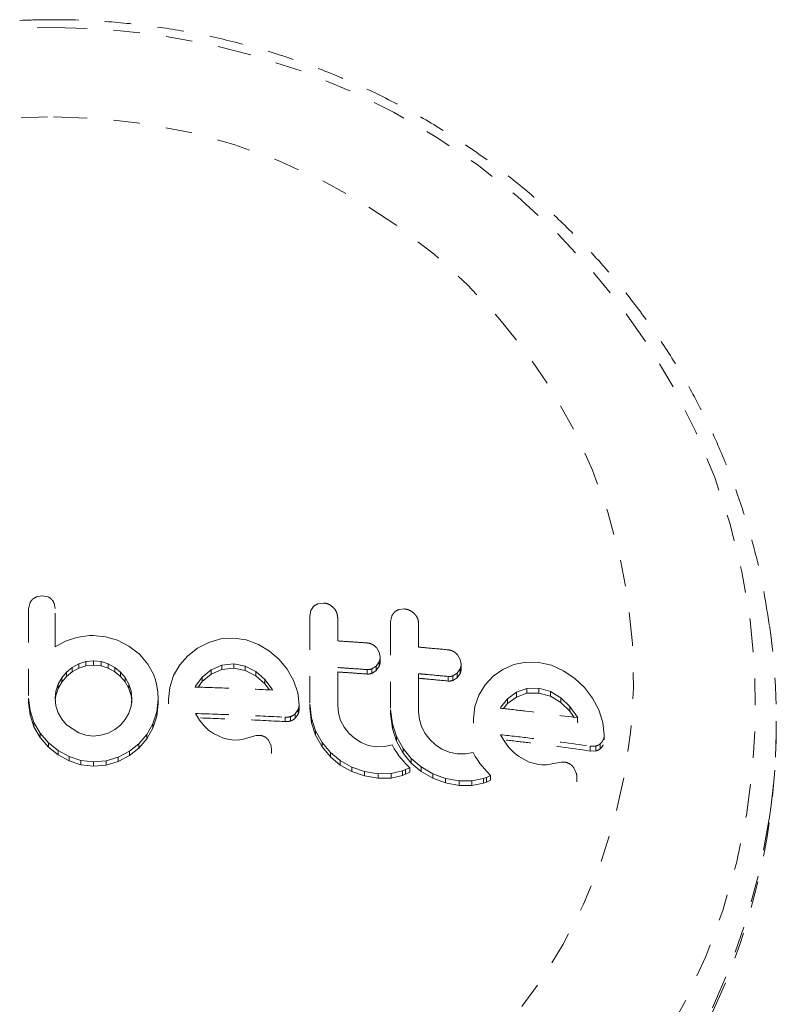
# Model space of a CAD drawing. Units: millimetres. Extents: x -111 to 500, y -16 to 618.
# Drawn here: x 181 to 184, y 468 to 472 of the extents above; entities that cross this region are included whole.
import ezdxf

# ---------------------------------------------------------------- set-up
doc = ezdxf.new("R2010")
doc.units = ezdxf.units.MM
doc.header["$LTSCALE"] = 20
doc.linetypes.add('PHANTOM', pattern=[0.0127, 0.00635, -0.00127, 0.00127, -0.00127, 0.00127, -0.00127])
doc.layers.add('CONTOUR', color=7, linetype='Continuous')

msp = doc.modelspace()

# ---------------------------------------------------------------- linework, layer by layer
at = {"layer": 'CONTOUR', "linetype": 'PHANTOM', "lineweight": 0}
for p, q in [((181.2074, 469.9363), (181.1863, 469.9325)), ((181.2281, 469.9325), (181.2074, 469.9363)), ((181.16, 469.9076), (181.1561, 469.8875)), ((181.2558, 469.8878), (181.2521, 469.9083)), ((182.2205, 469.8805), (182.2166, 469.8599)), ((182.2313, 469.8962), (182.2205, 469.8805)), ((182.2689, 469.9089), (182.248, 469.9062)), ((182.5745, 469.8867), (182.5535, 469.8844)), ((182.5261, 469.8593), (182.5221, 469.8388)), ((181.2954, 469.7656), (181.2558, 469.7439)), ((181.3328, 469.7779), (181.2954, 469.7656)), ((181.3523, 469.7819), (181.3328, 469.7779)), ((181.3689, 469.7844), (181.3523, 469.7819)), ((181.3857, 469.7861), (181.3689, 469.7844)), ((181.3997, 469.7865), (181.3857, 469.7861)), ((181.4463, 469.7818), (181.3997, 469.7865)), ((181.4918, 469.7683), (181.4463, 469.7818)), ((181.534, 469.7464), (181.4918, 469.7683)), ((181.881, 469.7736), (181.8355, 469.7603)), ((181.9301, 469.7768), (181.881, 469.7736)), ((181.9773, 469.7699), (181.9301, 469.7768)), ((182.0233, 469.7529), (181.9773, 469.7699)), ((181.5739, 469.7155), (181.534, 469.7464)), ((181.7935, 469.7383), (181.7569, 469.71)), ((181.8355, 469.7603), (181.7935, 469.7383)), ((182.0654, 469.7277), (182.0233, 469.7529)), ((182.1018, 469.6965), (182.0654, 469.7277)), ((182.4791, 469.7233), (182.4685, 469.7407)), ((181.4007, 469.691), (181.3721, 469.6881)), ((181.4292, 469.6879), (181.4007, 469.691)), ((181.4007, 469.6748), (181.4007, 469.691)), ((181.5739, 469.7165), (181.5739, 469.7155)), ((181.6054, 469.6784), (181.5739, 469.7165)), ((181.7569, 469.71), (181.7265, 469.6754)), ((182.1321, 469.6596), (182.1018, 469.6965)), ((182.4827, 469.7049), (182.4791, 469.7233)), ((182.4827, 469.688), (182.4827, 469.7049)), ((182.7846, 469.6964), (182.7741, 469.714)), ((182.7882, 469.6779), (182.7846, 469.6964)), ((181.3208, 469.6658), (181.299, 469.6478)), ((181.3454, 469.6795), (181.3208, 469.6658)), ((181.3208, 469.6496), (181.3208, 469.6658)), ((181.3208, 469.6496), (181.3454, 469.6633)), ((181.3721, 469.6881), (181.3454, 469.6795)), ((181.3454, 469.6633), (181.3454, 469.6795)), ((181.3454, 469.6633), (181.3721, 469.6719)), ((181.3721, 469.6719), (181.3721, 469.6881)), ((181.3721, 469.6719), (181.4007, 469.6748)), ((181.4007, 469.6748), (181.4292, 469.6718)), ((181.4566, 469.6793), (181.4292, 469.6879)), ((181.4292, 469.6718), (181.4292, 469.6879)), ((181.4292, 469.6718), (181.4566, 469.6631)), ((181.4817, 469.6657), (181.4566, 469.6793)), ((181.4566, 469.6631), (181.4566, 469.6793)), ((181.4566, 469.6631), (181.4817, 469.6495)), ((181.5029, 469.6485), (181.4817, 469.6657)), ((181.4817, 469.6495), (181.4817, 469.6657)), ((181.6267, 469.6401), (181.6054, 469.6784)), ((181.7265, 469.6754), (181.7031, 469.635)), ((181.8451, 469.6568), (181.8112, 469.6291)), ((181.885, 469.6743), (181.8451, 469.6568)), ((181.8451, 469.6405), (181.885, 469.658)), ((181.8451, 469.6405), (181.8451, 469.6568)), ((181.9301, 469.6792), (181.885, 469.6743)), ((181.885, 469.658), (181.885, 469.6743)), ((181.885, 469.658), (181.9301, 469.6629)), ((181.9734, 469.6711), (181.9301, 469.6792)), ((181.9301, 469.6629), (181.9301, 469.6792)), ((181.9301, 469.6629), (181.9734, 469.6547)), ((182.0132, 469.6507), (181.9734, 469.6711)), ((181.9734, 469.6547), (181.9734, 469.6711)), ((181.9734, 469.6547), (182.0132, 469.6343)), ((182.1561, 469.6172), (182.1321, 469.6596)), ((182.4333, 469.641), (182.4333, 469.6579)), ((182.4508, 469.6604), (182.4675, 469.6709)), ((182.4508, 469.6435), (182.4508, 469.6604)), ((182.4675, 469.6541), (182.4508, 469.6435)), ((182.4675, 469.6709), (182.4789, 469.6872)), ((182.4675, 469.6541), (182.4675, 469.6709)), ((182.4789, 469.6703), (182.4675, 469.6541)), ((182.4789, 469.6703), (182.4789, 469.6872)), ((182.7731, 469.6443), (182.7845, 469.6602)), ((182.7845, 469.6428), (182.7845, 469.6602)), ((182.7882, 469.6606), (182.7882, 469.6779)), ((182.9452, 469.658), (182.9086, 469.6326)), ((182.9871, 469.6765), (182.9452, 469.658)), ((183.0326, 469.6859), (182.9871, 469.6765)), ((183.0817, 469.6851), (183.0326, 469.6859)), ((183.1289, 469.6741), (183.0817, 469.6851)), ((183.1748, 469.6531), (183.1289, 469.6741)), ((183.217, 469.6241), (183.1748, 469.6531)), ((181.281, 469.6263), (181.2673, 469.6023)), ((181.299, 469.6478), (181.281, 469.6263)), ((181.281, 469.6101), (181.299, 469.6316)), ((181.281, 469.6101), (181.281, 469.6263)), ((181.299, 469.6316), (181.3208, 469.6496)), ((181.299, 469.6316), (181.299, 469.6478)), ((181.4817, 469.6495), (181.5029, 469.6322)), ((181.5204, 469.6275), (181.5029, 469.6485)), ((181.5029, 469.6322), (181.5029, 469.6485)), ((181.5029, 469.6322), (181.5204, 469.6113)), ((181.5341, 469.6029), (181.5204, 469.6275)), ((181.5204, 469.6113), (181.5204, 469.6275)), ((181.6343, 469.6194), (181.6267, 469.6401)), ((181.64, 469.5964), (181.6343, 469.6194)), ((181.7031, 469.635), (181.6884, 469.5906)), ((181.8112, 469.6291), (181.7862, 469.5959)), ((181.8112, 469.6128), (181.8451, 469.6405)), ((181.8112, 469.6128), (181.8112, 469.6291)), ((182.0473, 469.6208), (182.0132, 469.6507)), ((182.0132, 469.6343), (182.0132, 469.6507)), ((182.0132, 469.6343), (182.0473, 469.6043)), ((182.0751, 469.5835), (182.0473, 469.6208)), ((182.0473, 469.6043), (182.0473, 469.6208)), ((182.1716, 469.5715), (182.1561, 469.6172)), ((182.6278, 469.6251), (182.6278, 469.6422)), ((182.7389, 469.6147), (182.7389, 469.632)), ((182.7564, 469.6341), (182.7731, 469.6443)), ((182.7564, 469.6168), (182.7564, 469.6341)), ((182.7731, 469.6269), (182.7564, 469.6168)), ((182.7731, 469.6269), (182.7731, 469.6443)), ((182.7845, 469.6428), (182.7731, 469.6269)), ((182.9086, 469.6326), (182.8782, 469.6006)), ((183.2534, 469.5897), (183.217, 469.6241)), ((181.2673, 469.6023), (181.2586, 469.5762)), ((181.2586, 469.56), (181.2673, 469.5861)), ((181.2673, 469.5861), (181.281, 469.6101)), ((181.2673, 469.5861), (181.2673, 469.6023)), ((181.5204, 469.6113), (181.5341, 469.5867)), ((181.5428, 469.576), (181.5341, 469.6029)), ((181.5341, 469.5867), (181.5341, 469.6029)), ((181.5341, 469.5867), (181.5428, 469.5597)), ((181.6432, 469.5728), (181.64, 469.5964)), ((181.6884, 469.5906), (181.6835, 469.5444)), ((181.7845, 469.5928), (181.7841, 469.592)), ((181.7862, 469.5959), (181.7845, 469.5928)), ((181.7952, 469.5916), (181.8112, 469.6128)), ((182.0473, 469.6043), (182.0647, 469.581)), ((182.0768, 469.5804), (182.0751, 469.5835)), ((182.8782, 469.6006), (182.8547, 469.5619)), ((183.0365, 469.5863), (182.9967, 469.5721)), ((183.0817, 469.5874), (183.0365, 469.5863)), ((183.0365, 469.5684), (183.0365, 469.5863)), ((183.125, 469.5756), (183.0817, 469.5874)), ((183.0817, 469.5694), (183.0817, 469.5874)), ((183.2837, 469.55), (183.2534, 469.5897)), ((181.1561, 469.55), (181.1612, 469.5029)), ((181.1561, 469.5338), (181.1561, 469.55)), ((181.2586, 469.5762), (181.2558, 469.5502)), ((181.2558, 469.5502), (181.2588, 469.5213)), ((181.2566, 469.5419), (181.2586, 469.56)), ((181.2586, 469.56), (181.2586, 469.5762)), ((181.5427, 469.5193), (181.5457, 469.5481)), ((181.5457, 469.5481), (181.5428, 469.576)), ((181.5428, 469.5597), (181.5428, 469.576)), ((181.5428, 469.5597), (181.5449, 469.5399)), ((181.5457, 469.5318), (181.5457, 469.5481)), ((181.6393, 469.498), (181.6444, 469.5463)), ((181.6444, 469.5463), (181.6432, 469.5728)), ((181.6444, 469.53), (181.6444, 469.5463)), ((181.6835, 469.5281), (181.6835, 469.5444)), ((182.1767, 469.5249), (182.1716, 469.5715)), ((182.8547, 469.5619), (182.84, 469.5186)), ((182.963, 469.5473), (182.9377, 469.5159)), ((182.9967, 469.5721), (182.963, 469.5473)), ((182.963, 469.5296), (182.9967, 469.5543)), ((182.963, 469.5296), (182.963, 469.5473)), ((182.9967, 469.5543), (182.9967, 469.5721)), ((182.9967, 469.5543), (183.0365, 469.5684)), ((183.0365, 469.5684), (183.0817, 469.5694)), ((183.0817, 469.5694), (183.125, 469.5575)), ((183.1648, 469.5517), (183.125, 469.5756)), ((183.125, 469.5575), (183.125, 469.5756)), ((183.125, 469.5575), (183.1648, 469.5335)), ((183.1989, 469.5187), (183.1648, 469.5517)), ((183.1648, 469.5335), (183.1648, 469.5517)), ((183.3077, 469.5054), (183.2837, 469.55)), ((181.1612, 469.4867), (181.1561, 469.5338)), ((181.2588, 469.5213), (181.2673, 469.495)), ((181.5341, 469.4929), (181.5427, 469.5193)), ((181.6444, 469.53), (181.6393, 469.4818)), ((182.1617, 469.4906), (182.173, 469.5067)), ((182.173, 469.4902), (182.173, 469.5067)), ((182.1767, 469.5083), (182.1767, 469.5249)), ((182.2166, 469.5286), (182.2229, 469.474)), ((182.2166, 469.5119), (182.2166, 469.5286)), ((182.2229, 469.4573), (182.2166, 469.5119)), ((182.3251, 469.4936), (182.3223, 469.522)), ((182.5221, 469.5074), (182.5285, 469.4527)), ((182.5221, 469.4904), (182.5221, 469.5074)), ((182.84, 469.5186), (182.8351, 469.4726)), ((182.9377, 469.5159), (182.9361, 469.5129)), ((182.9478, 469.5108), (182.963, 469.5296)), ((183.1648, 469.5335), (183.1989, 469.5004)), ((183.2267, 469.4789), (183.1989, 469.5187)), ((183.1989, 469.5004), (183.1989, 469.5187)), ((183.3232, 469.4581), (183.3077, 469.5054)), ((181.1612, 469.5029), (181.1762, 469.4583)), ((181.1612, 469.4867), (181.1612, 469.5029)), ((181.1762, 469.442), (181.1612, 469.4867)), ((181.2673, 469.495), (181.2811, 469.4709)), ((181.2811, 469.4709), (181.299, 469.4499)), ((181.5029, 469.4483), (181.5205, 469.469)), ((181.5205, 469.469), (181.5341, 469.4929)), ((181.6247, 469.4537), (181.6393, 469.498)), ((181.6393, 469.4818), (181.6247, 469.4374)), ((181.6393, 469.4818), (181.6393, 469.498)), ((181.801, 469.4669), (181.7851, 469.4922)), ((181.8167, 469.4471), (181.801, 469.4669)), ((182.1235, 469.4617), (182.1235, 469.4783)), ((182.1448, 469.464), (182.1448, 469.4805)), ((182.1617, 469.474), (182.1617, 469.4906)), ((182.173, 469.4902), (182.1617, 469.474)), ((182.2229, 469.474), (182.2387, 469.4266)), ((182.2229, 469.4573), (182.2229, 469.474)), ((182.3333, 469.4663), (182.3251, 469.4936)), ((182.5285, 469.4357), (182.5221, 469.4904)), ((182.6306, 469.4701), (182.6278, 469.4985)), ((182.6389, 469.4426), (182.6306, 469.4701)), ((182.8351, 469.4552), (182.8351, 469.4726)), ((183.1989, 469.5004), (183.2149, 469.4774)), ((183.2283, 469.4757), (183.2267, 469.4789)), ((183.2267, 469.4605), (183.2267, 469.4789)), ((181.1762, 469.4583), (181.2, 469.4173)), ((181.1762, 469.442), (181.1762, 469.4583)), ((181.2, 469.401), (181.1762, 469.442)), ((181.299, 469.4499), (181.3454, 469.419)), ((181.4566, 469.4181), (181.4817, 469.4314)), ((181.4817, 469.4314), (181.5029, 469.4483)), ((181.6015, 469.413), (181.6247, 469.4537)), ((181.6247, 469.4374), (181.6015, 469.3967)), ((181.6247, 469.4374), (181.6247, 469.4537)), ((181.8348, 469.4296), (181.8167, 469.4471)), ((182.2387, 469.4099), (182.2229, 469.4573)), ((182.3466, 469.4407), (182.3333, 469.4663)), ((182.364, 469.418), (182.3466, 469.4407)), ((182.5285, 469.4527), (182.5443, 469.4049)), ((182.5285, 469.4357), (182.5285, 469.4527)), ((182.5443, 469.3878), (182.5285, 469.4357)), ((182.6522, 469.4166), (182.6389, 469.4426)), ((183.2267, 469.4605), (183.2283, 469.4573)), ((183.3284, 469.411), (183.3232, 469.4581)), ((183.9774, 469.4466), (183.9774, 469.4628)), ((181.2, 469.4173), (181.2306, 469.3819)), ((181.2, 469.401), (181.2, 469.4173)), ((181.2306, 469.3657), (181.2, 469.401)), ((181.3454, 469.419), (181.3722, 469.4103)), ((181.3722, 469.4103), (181.4007, 469.4072)), ((181.4007, 469.4072), (181.4291, 469.4098)), ((181.4291, 469.4098), (181.4566, 469.4181)), ((181.5719, 469.3781), (181.6015, 469.413)), ((181.6015, 469.3967), (181.5719, 469.3618)), ((181.6015, 469.3967), (181.6015, 469.413)), ((181.8531, 469.4165), (181.8348, 469.4296)), ((181.8933, 469.3983), (181.8531, 469.4165)), ((181.9301, 469.3918), (181.8933, 469.3983)), ((181.9664, 469.3953), (181.9513, 469.3924)), ((181.9925, 469.4031), (181.9664, 469.3953)), ((182.0142, 469.4086), (181.9925, 469.4031)), ((182.029, 469.4093), (182.0142, 469.4086)), ((182.2387, 469.4266), (182.2637, 469.3825)), ((182.2387, 469.4099), (182.2387, 469.4266)), ((182.2637, 469.3658), (182.2387, 469.4099)), ((182.3854, 469.3987), (182.364, 469.418)), ((182.4104, 469.3829), (182.3854, 469.3987)), ((182.5443, 469.4049), (182.5692, 469.3601)), ((182.5443, 469.3878), (182.5443, 469.4049)), ((182.6696, 469.3935), (182.6522, 469.4166)), ((182.6909, 469.3737), (182.6696, 469.3935)), ((182.9526, 469.3854), (182.9367, 469.4121)), ((183.3284, 469.3923), (183.3284, 469.411)), ((181.2306, 469.3819), (181.2671, 469.3525)), ((181.2306, 469.3657), (181.2306, 469.3819)), ((181.2671, 469.3363), (181.2306, 469.3657)), ((181.5361, 469.3495), (181.5719, 469.3781)), ((181.5719, 469.3618), (181.5361, 469.3332)), ((181.5719, 469.3618), (181.5719, 469.3781)), ((181.9513, 469.3924), (181.9301, 469.3918)), ((182.0711, 469.3717), (182.0618, 469.3907)), ((182.073, 469.3543), (182.0711, 469.3717)), ((182.0731, 469.3413), (182.0731, 469.3579)), ((182.2637, 469.3825), (182.2946, 469.3454)), ((182.2637, 469.3658), (182.2637, 469.3825)), ((182.2946, 469.3286), (182.2637, 469.3658)), ((182.4377, 469.3719), (182.4104, 469.3829)), ((182.4673, 469.3666), (182.4377, 469.3719)), ((182.4996, 469.3672), (182.4673, 469.3666)), ((182.5279, 469.3735), (182.4996, 469.3672)), ((182.536, 469.3588), (182.5279, 469.3735)), ((182.545, 469.3446), (182.536, 469.3588)), ((182.5692, 469.343), (182.5443, 469.3878)), ((182.5692, 469.3601), (182.6001, 469.3224)), ((182.5692, 469.343), (182.5692, 469.3601)), ((182.7159, 469.3573), (182.6909, 469.3737)), ((182.7433, 469.3458), (182.7159, 469.3573)), ((182.9683, 469.3642), (182.9526, 469.3854)), ((182.9865, 469.3451), (182.9683, 469.3642)), ((183.275, 469.3691), (183.2964, 469.3694)), ((183.275, 469.3506), (183.275, 469.3691)), ((183.2964, 469.3508), (183.2964, 469.3694)), ((183.3133, 469.3594), (183.3133, 469.378)), ((181.2671, 469.3525), (181.3086, 469.3295)), ((181.2671, 469.3363), (181.2671, 469.3525)), ((181.3086, 469.3132), (181.2671, 469.3363)), ((181.3086, 469.3295), (181.3536, 469.3147)), ((181.3086, 469.3132), (181.3086, 469.3295)), ((181.449, 469.3138), (181.4943, 469.3275)), ((181.4943, 469.3275), (181.5361, 469.3495)), ((181.5361, 469.3332), (181.4943, 469.3112)), ((181.4943, 469.3112), (181.4943, 469.3275)), ((181.5361, 469.3332), (181.5361, 469.3495)), ((182.2946, 469.3454), (182.3318, 469.3145)), ((182.2946, 469.3286), (182.2946, 469.3454)), ((182.3318, 469.2977), (182.2946, 469.3286)), ((182.5534, 469.3329), (182.545, 469.3446)), ((182.5628, 469.3211), (182.5534, 469.3329)), ((182.5705, 469.3121), (182.5628, 469.3211)), ((182.6001, 469.3052), (182.5692, 469.343)), ((182.6001, 469.3224), (182.6374, 469.2906)), ((182.6001, 469.3052), (182.6001, 469.3224)), ((182.7728, 469.3398), (182.7433, 469.3458)), ((182.8051, 469.3396), (182.7728, 469.3398)), ((182.8335, 469.3452), (182.8051, 469.3396)), ((182.8416, 469.3304), (182.8335, 469.3452)), ((182.8506, 469.316), (182.8416, 469.3304)), ((183.0047, 469.3305), (182.9865, 469.3451)), ((183.0449, 469.3089), (183.0047, 469.3305)), ((183.2964, 469.3508), (183.275, 469.3506)), ((181.3536, 469.2985), (181.3086, 469.3132)), ((181.3536, 469.3147), (181.4007, 469.3095)), ((181.3536, 469.2985), (181.3536, 469.3147)), ((181.4007, 469.2932), (181.3536, 469.2985)), ((181.4007, 469.3095), (181.449, 469.3138)), ((181.4007, 469.2932), (181.4007, 469.3095)), ((181.449, 469.2976), (181.4007, 469.2932)), ((181.449, 469.2976), (181.449, 469.3138)), ((181.4943, 469.3112), (181.449, 469.2976)), ((182.3318, 469.3145), (182.3761, 469.2898)), ((182.3318, 469.2977), (182.3318, 469.3145)), ((182.3761, 469.2729), (182.3318, 469.2977)), ((182.3761, 469.2898), (182.4238, 469.2733)), ((182.3761, 469.2729), (182.3761, 469.2898)), ((182.5796, 469.3023), (182.5705, 469.3121)), ((182.5786, 469.2804), (182.594, 469.2877)), ((182.594, 469.2877), (182.5796, 469.3023)), ((182.594, 469.2706), (182.594, 469.2877)), ((182.6374, 469.2734), (182.6001, 469.3052)), ((182.6374, 469.2906), (182.6817, 469.2649)), ((182.6374, 469.2734), (182.6374, 469.2906)), ((182.859, 469.304), (182.8506, 469.316)), ((182.8683, 469.292), (182.859, 469.304)), ((182.8761, 469.2828), (182.8683, 469.292)), ((182.8851, 469.2728), (182.8761, 469.2828)), ((183.0817, 469.2992), (183.0449, 469.3089)), ((183.0923, 469.2982), (183.0817, 469.2992)), ((183.1013, 469.2979), (183.0923, 469.2982)), ((183.1104, 469.2984), (183.1013, 469.2979)), ((183.118, 469.2996), (183.1104, 469.2984)), ((183.1441, 469.3052), (183.118, 469.2996)), ((183.1658, 469.3088), (183.1441, 469.3052)), ((183.1806, 469.3083), (183.1658, 469.3088)), ((183.2227, 469.2668), (183.2135, 469.2867)), ((182.4238, 469.2564), (182.3761, 469.2729)), ((182.4238, 469.2733), (182.4753, 469.2649)), ((182.4238, 469.2564), (182.4238, 469.2733)), ((182.4753, 469.2479), (182.4238, 469.2564)), ((182.4753, 469.2649), (182.5236, 469.2658)), ((182.4753, 469.2479), (182.4753, 469.2649)), ((182.5236, 469.2487), (182.4753, 469.2479)), ((182.5236, 469.2658), (182.5664, 469.2756)), ((182.5236, 469.2487), (182.5236, 469.2658)), ((182.5664, 469.2585), (182.5236, 469.2487)), ((182.5664, 469.2756), (182.5786, 469.2804)), ((182.5664, 469.2585), (182.5664, 469.2756)), ((182.5786, 469.2632), (182.5664, 469.2585)), ((182.5786, 469.2632), (182.5786, 469.2804)), ((182.594, 469.2706), (182.5786, 469.2632)), ((182.6817, 469.2476), (182.6374, 469.2734)), ((182.6817, 469.2649), (182.7294, 469.2473)), ((182.6817, 469.2476), (182.6817, 469.2649)), ((182.7294, 469.2299), (182.6817, 469.2476)), ((182.7294, 469.2473), (182.7809, 469.2377)), ((182.7294, 469.2299), (182.7294, 469.2473)), ((182.8291, 469.2375), (182.872, 469.2464)), ((182.872, 469.2464), (182.8841, 469.2508)), ((182.872, 469.2287), (182.872, 469.2464)), ((182.8841, 469.2508), (182.8995, 469.2578)), ((182.8841, 469.2331), (182.8841, 469.2508)), ((182.8995, 469.2578), (182.8851, 469.2728)), ((182.8995, 469.2401), (182.8995, 469.2578)), ((183.2247, 469.2343), (183.2247, 469.2528)), ((182.7809, 469.2202), (182.7294, 469.2299)), ((182.7809, 469.2377), (182.8291, 469.2375)), ((182.7809, 469.2202), (182.7809, 469.2377)), ((182.8291, 469.2199), (182.7809, 469.2202)), ((182.8291, 469.2199), (182.8291, 469.2375)), ((182.872, 469.2287), (182.8291, 469.2199)), ((182.8841, 469.2331), (182.872, 469.2287)), ((182.8995, 469.2401), (182.8841, 469.2331))]:
    msp.add_line(p, q, dxfattribs=at)
at = {"layer": 'CONTOUR', "linetype": 'PHANTOM', "lineweight": 0, "flags": 128}
for points in [[(181.2495, 472.0817), (181.4408, 472.075), (181.631, 472.055), (181.8192, 472.0218), (182.0044, 471.9756), (182.1858, 471.9166), (182.3622, 471.8451), (182.5328, 471.7615), (182.6968, 471.6662), (182.8532, 471.5598), (183.0012, 471.4427), (183.1401, 471.3156), (183.2692, 471.1791), (183.3877, 471.034), (183.4951, 470.8811), (183.5908, 470.721), (183.6742, 470.5547), (183.745, 470.383), (183.8029, 470.2068), (183.8473, 470.0271), (183.8783, 469.8447), (183.8956, 469.6607), (183.899, 469.4759), (183.8886, 469.2913), (183.8645, 469.108), (183.8268, 468.9268), (183.7756, 468.7487), (183.7112, 468.5747), (183.634, 468.4056), (183.5444, 468.2423), (183.4428, 468.0857), (183.3298, 467.9365), (183.2059, 467.7957), (183.0719, 467.6638), (182.9283, 467.5417), (182.776, 467.4298), (182.6157, 467.3289), (182.4483, 467.2394), (182.2747, 467.1618), (182.0957, 467.0965), (181.9123, 467.0438), (181.7254, 467.0041), (181.536, 466.9775), (181.3452, 466.9642), (181.1539, 466.9642), (180.963, 466.9775), (180.7737, 467.0041), (180.5868, 467.0438), (180.4034, 467.0965), (180.2244, 467.1618), (180.0508, 467.2394), (179.8834, 467.3289), (179.7231, 467.4298), (179.5708, 467.5417), (179.4272, 467.6638), (179.2931, 467.7957), (179.1693, 467.9365), (179.0563, 468.0857), (178.9547, 468.2423), (178.865, 468.4056), (178.7879, 468.5747), (178.7235, 468.7487), (178.6723, 468.9268), (178.6346, 469.108), (178.6104, 469.2913), (178.6001, 469.4759), (178.6035, 469.6607), (178.6208, 469.8447), (178.6517, 470.0271), (178.6962, 470.2068), (178.7541, 470.383), (178.8249, 470.5547), (178.9083, 470.721), (179.004, 470.8811), (179.1114, 471.034), (179.2299, 471.1791), (179.3589, 471.3156), (179.4979, 471.4427), (179.6459, 471.5598), (179.8023, 471.6662), (179.9662, 471.7615), (180.1369, 471.8451), (180.3133, 471.9166), (180.4946, 471.9756), (180.6799, 472.0218), (180.8681, 472.055), (181.0583, 472.075), (181.2495, 472.0817)], [(181.2495, 471.7444), (181.4235, 471.7377), (181.5963, 471.7177), (181.7669, 471.6845), (181.9342, 471.6383), (182.0972, 471.5794), (182.2549, 471.5082), (182.4062, 471.4251), (182.5502, 471.3306), (182.686, 471.2254), (182.8126, 471.1102), (182.9294, 470.9855), (183.0356, 470.8523), (183.1305, 470.7114), (183.2135, 470.5636), (183.2841, 470.41), (183.3418, 470.2514), (183.3863, 470.0888), (183.4173, 469.9234), (183.4345, 469.7561), (183.438, 469.588), (183.4276, 469.4202), (183.4035, 469.2537), (183.3657, 469.0896), (183.3146, 468.9289), (183.2504, 468.7727), (183.1735, 468.6218), (183.0845, 468.4774), (182.9839, 468.3402), (182.8723, 468.2112), (182.7505, 468.0911), (182.6192, 467.9808), (182.4792, 467.8809), (182.3314, 467.7921), (182.1768, 467.7148), (182.0163, 467.6497), (181.851, 467.5972), (181.6819, 467.5574), (181.5101, 467.5308), (181.3366, 467.5174), (181.1625, 467.5174), (180.989, 467.5308), (180.8172, 467.5574), (180.6481, 467.5972), (180.4828, 467.6497), (180.3223, 467.7148), (180.1677, 467.7921), (180.0199, 467.8809), (179.8799, 467.9808), (179.7486, 468.0911), (179.6268, 468.2112), (179.5152, 468.3402), (179.4146, 468.4774), (179.3256, 468.6218), (179.2487, 468.7727), (179.1845, 468.9289), (179.1334, 469.0896), (179.0956, 469.2537), (179.0715, 469.4202), (179.0611, 469.588), (179.0646, 469.7561), (179.0818, 469.9234), (179.1128, 470.0888), (179.1573, 470.2514), (179.215, 470.41), (179.2856, 470.5636), (179.3686, 470.7114), (179.4635, 470.8523), (179.5697, 470.9855), (179.6865, 471.1102), (179.8131, 471.2254), (179.9489, 471.3306), (180.0929, 471.4251), (180.2442, 471.5082), (180.4019, 471.5794), (180.5649, 471.6383), (180.7322, 471.6845), (180.9028, 471.7177), (181.0756, 471.7377), (181.2495, 471.7444)], [(183.9516, 469.1012), (183.9497, 469.0878), (183.9151, 468.9027), (183.8669, 468.7205), (183.8054, 468.542), (183.7309, 468.3682), (183.6438, 468.2), (183.5444, 468.0383), (183.4333, 467.8838), (183.3111, 467.7373), (183.1785, 467.5996), (183.0359, 467.4715), (182.8843, 467.3534), (182.7244, 467.2462), (182.5569, 467.1502), (182.3828, 467.066), (182.2028, 466.994), (182.0181, 466.9346), (181.8294, 466.8881), (181.6378, 466.8547), (181.4442, 466.8346), (181.2495, 466.8279), (181.0549, 466.8346), (180.8613, 466.8547), (180.6697, 466.8881), (180.481, 466.9346), (180.2962, 466.994), (180.1163, 467.066), (179.9422, 467.1502), (179.7747, 467.2462), (179.6148, 467.3534), (179.4632, 467.4715), (179.3206, 467.5996), (179.1879, 467.7373), (179.0658, 467.8838), (178.9547, 468.0383), (178.8553, 468.2), (178.7682, 468.3682), (178.6937, 468.542), (178.6322, 468.7205), (178.584, 468.9027), (178.5494, 469.0878), (178.5465, 469.1079)]]:
    msp.add_lwpolyline(points, dxfattribs=at)
at = {"layer": 'CONTOUR', "linetype": 'PHANTOM', "lineweight": 0}
for centre, radius, start, end in [((181.4313, 469.4628), 2.5462, 351.835, 8.15), ((181.4176, 469.4481), 2.5598, 334.8338, 359.9672)]:
    msp.add_arc(centre, radius, start, end, dxfattribs=at)
for points, knots in [([(181.2495, 472.1105), (181.2149, 472.1102), (181.1188, 472.1091), (180.9615, 472.0977), (180.7786, 472.0729), (180.5978, 472.036), (180.42, 471.9873), (180.2461, 471.9271), (180.0767, 471.8556), (179.9126, 471.7731), (179.7547, 471.6801), (179.6037, 471.5769), (179.4602, 471.4641), (179.3249, 471.3421), (179.1984, 471.2115), (179.0813, 471.0729), (178.9742, 470.927), (178.8774, 470.7744), (178.7915, 470.6158), (178.7169, 470.452), (178.6538, 470.2837), (178.603, 470.1117), (178.5676, 469.9592), (178.5542, 469.8636), (178.5491, 469.8271)], [0, 0, 0, 0, 0.026617, 0.073926, 0.121242, 0.168556, 0.215867, 0.263172, 0.310469, 0.357756, 0.405031, 0.452292, 0.499537, 0.546766, 0.593976, 0.641166, 0.688337, 0.735487, 0.782617, 0.829727, 0.876819, 0.923893, 0.970953, 1, 1, 1, 1]), ([(183.9506, 469.8272), (183.9432, 469.8757), (183.9268, 469.9832), (183.8867, 470.147), (183.8334, 470.3182), (183.768, 470.4855), (183.6912, 470.6481), (183.6032, 470.8053), (183.5046, 470.9564), (183.3956, 471.1007), (183.2768, 471.2375), (183.1488, 471.3663), (183.012, 471.4864), (182.8672, 471.5973), (182.7151, 471.6984), (182.5561, 471.7894), (182.3912, 471.8697), (182.2211, 471.9391), (182.0465, 471.9972), (181.8682, 472.0436), (181.6871, 472.0783), (181.504, 472.1009), (181.3578, 472.1097), (181.2729, 472.1104), (181.2495, 472.1105)], [0, 0, 0, 0, 0.038667, 0.085695, 0.132729, 0.179772, 0.226827, 0.273897, 0.320982, 0.368085, 0.415206, 0.462347, 0.509508, 0.556688, 0.603887, 0.651105, 0.69834, 0.745591, 0.792857, 0.840136, 0.887426, 0.934725, 0.982032, 1, 1, 1, 1]), ([(181.1704, 469.9227), (181.1671, 469.919), (181.1629, 469.9144), (181.1605, 469.9087), (181.16, 469.9076)], [0, 0, 0, 0, 0.798463, 1, 1, 1, 1]), ([(181.1863, 469.9325), (181.1816, 469.9304), (181.1758, 469.9277), (181.1713, 469.9235), (181.1704, 469.9227)], [0, 0, 0, 0, 0.814215, 1, 1, 1, 1]), ([(181.2429, 469.9229), (181.2395, 469.9258), (181.235, 469.9297), (181.2294, 469.932), (181.2281, 469.9325)], [0, 0, 0, 0, 0.76207, 1, 1, 1, 1]), ([(181.2521, 469.9083), (181.2501, 469.9126), (181.2476, 469.9178), (181.2437, 469.9221), (181.2429, 469.9229)], [0, 0, 0, 0, 0.81276, 1, 1, 1, 1]), ([(181.1561, 469.8875), (181.1561, 469.8593), (181.1561, 469.8032), (181.1561, 469.706), (181.1561, 469.6217), (181.1561, 469.5651), (181.1561, 469.55)], [0, 0, 0, 0, 0.252045, 0.500807, 0.866669, 1, 1, 1, 1]), ([(181.2558, 469.7439), (181.2558, 469.7634), (181.2558, 469.7872), (181.2558, 469.8158), (181.2558, 469.8435), (181.2558, 469.8676), (181.2558, 469.8871), (181.2558, 469.8878)], [0, 0, 0, 0, 0.409005, 0.497194, 0.594692, 0.984693, 1, 1, 1, 1]), ([(182.248, 469.9062), (182.243, 469.904), (182.2369, 469.9013), (182.2321, 469.897), (182.2313, 469.8962)], [0, 0, 0, 0, 0.820103, 1, 1, 1, 1]), ([(182.3065, 469.8914), (182.3019, 469.8954), (182.2926, 469.9034), (182.2788, 469.9079), (182.2709, 469.9087), (182.2689, 469.9089)], [0, 0, 0, 0, 0.4267, 0.853338, 1, 1, 1, 1]), ([(182.3223, 469.8534), (182.3217, 469.8592), (182.3205, 469.8709), (182.3134, 469.8837), (182.308, 469.8898), (182.3065, 469.8914)], [0, 0, 0, 0, 0.422247, 0.844545, 1, 1, 1, 1]), ([(182.5535, 469.8844), (182.5485, 469.8823), (182.5425, 469.8798), (182.5377, 469.8755), (182.5368, 469.8748)], [0, 0, 0, 0, 0.828821, 1, 1, 1, 1]), ([(182.6121, 469.8684), (182.6074, 469.8725), (182.598, 469.8807), (182.5843, 469.8855), (182.5764, 469.8864), (182.5745, 469.8867)], [0, 0, 0, 0, 0.429325, 0.858343, 1, 1, 1, 1]), ([(182.2166, 469.8599), (182.2166, 469.8052), (182.2166, 469.6956), (182.2166, 469.5843), (182.2166, 469.5286)], [0, 0, 0, 0, 0.499063, 1, 1, 1, 1]), ([(182.3223, 469.7661), (182.3223, 469.7806), (182.3223, 469.8097), (182.3223, 469.8388), (182.3223, 469.8534)], [0, 0, 0, 0, 0.496842, 1, 1, 1, 1]), ([(182.5221, 469.8388), (182.5221, 469.7844), (182.5221, 469.6748), (182.5221, 469.5634), (182.5221, 469.5074)], [0, 0, 0, 0, 0.496662, 1, 1, 1, 1]), ([(182.5368, 469.8748), (182.5333, 469.8708), (182.529, 469.8661), (182.5265, 469.8602), (182.5261, 469.8593)], [0, 0, 0, 0, 0.838131, 1, 1, 1, 1]), ([(182.6278, 469.83), (182.6273, 469.8357), (182.6261, 469.8472), (182.6192, 469.8602), (182.6137, 469.8665), (182.6121, 469.8684)], [0, 0, 0, 0, 0.4136, 0.827138, 1, 1, 1, 1]), ([(182.6278, 469.7427), (182.6278, 469.757), (182.6278, 469.7862), (182.6278, 469.8152), (182.6278, 469.83)], [0, 0, 0, 0, 0.491937, 1, 1, 1, 1]), ([(182.4333, 469.7584), (182.4124, 469.7599), (182.3755, 469.7625), (182.3384, 469.765), (182.3223, 469.7661)], [0, 0, 0, 0, 0.5668415, 1, 1, 1, 1]), ([(182.4685, 469.7407), (182.4645, 469.7445), (182.4563, 469.7522), (182.4434, 469.7572), (182.4357, 469.7581), (182.4333, 469.7584)], [0, 0, 0, 0, 0.409722, 0.819316, 1, 1, 1, 1]), ([(182.7389, 469.7325), (182.7128, 469.7349), (182.6759, 469.7384), (182.6387, 469.7417), (182.6278, 469.7427)], [0, 0, 0, 0, 0.70699, 1, 1, 1, 1]), ([(182.7741, 469.714), (182.77, 469.718), (182.7617, 469.726), (182.7488, 469.7311), (182.7411, 469.7322), (182.7389, 469.7325)], [0, 0, 0, 0, 0.4137763, 0.827157, 1, 1, 1, 1]), ([(182.4789, 469.6872), (182.4806, 469.6919), (182.4825, 469.6977), (182.4826, 469.7038), (182.4827, 469.7049)], [0, 0, 0, 0, 0.820527, 1, 1, 1, 1]), ([(182.3223, 469.6656), (182.3383, 469.6645), (182.3754, 469.6621), (182.4123, 469.6594), (182.4333, 469.6579)], [0, 0, 0, 0, 0.431607, 1, 1, 1, 1]), ([(182.3223, 469.522), (182.3223, 469.5464), (182.3223, 469.5944), (182.3223, 469.6421), (182.3223, 469.6656)], [0, 0, 0, 0, 0.508908, 1, 1, 1, 1]), ([(182.4333, 469.6579), (182.4381, 469.6579), (182.4441, 469.658), (182.4496, 469.66), (182.4508, 469.6604)], [0, 0, 0, 0, 0.791674, 1, 1, 1, 1]), ([(182.4827, 469.688), (182.4822, 469.683), (182.4817, 469.6768), (182.4794, 469.6713), (182.4789, 469.6703)], [0, 0, 0, 0, 0.819575, 1, 1, 1, 1]), ([(182.7845, 469.6602), (182.7861, 469.6648), (182.788, 469.6705), (182.7882, 469.6767), (182.7882, 469.6779)], [0, 0, 0, 0, 0.802012, 1, 1, 1, 1]), ([(182.7882, 469.6606), (182.7878, 469.6556), (182.7873, 469.6494), (182.7849, 469.6439), (182.7845, 469.6428)], [0, 0, 0, 0, 0.800405, 1, 1, 1, 1]), ([(182.4333, 469.641), (182.4121, 469.6426), (182.3752, 469.6453), (182.3381, 469.6478), (182.3223, 469.6489)], [0, 0, 0, 0, 0.574533, 1, 1, 1, 1]), ([(182.4508, 469.6435), (182.4463, 469.6422), (182.4405, 469.6406), (182.4346, 469.641), (182.4333, 469.641)], [0, 0, 0, 0, 0.792479, 1, 1, 1, 1]), ([(182.6278, 469.6422), (182.6386, 469.6412), (182.6758, 469.6379), (182.7127, 469.6344), (182.7389, 469.632)], [0, 0, 0, 0, 0.290987, 1, 1, 1, 1]), ([(182.6278, 469.4985), (182.6278, 469.5236), (182.6278, 469.5716), (182.6278, 469.6194), (182.6278, 469.6422)], [0, 0, 0, 0, 0.522406, 1, 1, 1, 1]), ([(182.7389, 469.6147), (182.7122, 469.6173), (182.6753, 469.6208), (182.6381, 469.6242), (182.6278, 469.6251)], [0, 0, 0, 0, 0.7227185, 1, 1, 1, 1]), ([(182.7389, 469.632), (182.7438, 469.6319), (182.7498, 469.6319), (182.7553, 469.6337), (182.7564, 469.6341)], [0, 0, 0, 0, 0.8090193, 1, 1, 1, 1]), ([(182.7564, 469.6168), (182.7517, 469.6156), (182.746, 469.6141), (182.74, 469.6146), (182.7389, 469.6147)], [0, 0, 0, 0, 0.810505, 1, 1, 1, 1]), ([(181.7841, 469.592), (181.8339, 469.5903), (181.9319, 469.5872), (182.029, 469.5827), (182.0768, 469.5804)], [0, 0, 0, 0, 0.508367, 1, 1, 1, 1]), ([(182.173, 469.5067), (182.1746, 469.5116), (182.1766, 469.5175), (182.1767, 469.5238), (182.1767, 469.5249)], [0, 0, 0, 0, 0.825184, 1, 1, 1, 1]), ([(182.1767, 469.5083), (182.1763, 469.5031), (182.1758, 469.4968), (182.1734, 469.4912), (182.173, 469.4902)], [0, 0, 0, 0, 0.8246457, 1, 1, 1, 1]), ([(182.9361, 469.5129), (182.936, 469.5129), (182.9359, 469.5126), (182.9358, 469.5124), (182.9357, 469.5122)], [0, 0, 0, 0, 0.147619, 1, 1, 1, 1]), ([(182.9357, 469.5122), (182.968, 469.5085), (183.0671, 469.4972), (183.1634, 469.4844), (183.2283, 469.4757)], [0, 0, 0, 0, 0.325998, 1, 1, 1, 1]), ([(181.7851, 469.4922), (181.8425, 469.4903), (181.9558, 469.4866), (182.068, 469.481), (182.1235, 469.4783)], [0, 0, 0, 0, 0.506257, 1, 1, 1, 1]), ([(182.1235, 469.4617), (182.068, 469.4645), (181.9625, 469.4699), (181.8558, 469.4735), (181.8052, 469.4752)], [0, 0, 0, 0, 0.525196, 1, 1, 1, 1]), ([(182.1235, 469.4783), (182.1295, 469.4782), (182.1368, 469.4781), (182.1436, 469.4802), (182.1448, 469.4805)], [0, 0, 0, 0, 0.830062, 1, 1, 1, 1]), ([(182.1448, 469.4805), (182.1495, 469.4825), (182.1557, 469.4851), (182.1605, 469.4896), (182.1617, 469.4906)], [0, 0, 0, 0, 0.762658, 1, 1, 1, 1]), ([(182.1617, 469.474), (182.1577, 469.4708), (182.1525, 469.4667), (182.1463, 469.4645), (182.1448, 469.464)], [0, 0, 0, 0, 0.762435, 1, 1, 1, 1]), ([(182.1448, 469.464), (182.1389, 469.4626), (182.1319, 469.461), (182.1247, 469.4616), (182.1235, 469.4617)], [0, 0, 0, 0, 0.830414, 1, 1, 1, 1]), ([(182.0477, 469.4037), (182.0432, 469.4057), (182.0372, 469.4085), (182.0306, 469.4092), (182.029, 469.4093)], [0, 0, 0, 0, 0.744484, 1, 1, 1, 1]), ([(182.0618, 469.3907), (182.0589, 469.3944), (182.0548, 469.3994), (182.0493, 469.4027), (182.0477, 469.4037)], [0, 0, 0, 0, 0.720537, 1, 1, 1, 1]), ([(182.9367, 469.4121), (182.9762, 469.4076), (183.0911, 469.3944), (183.2022, 469.3791), (183.275, 469.3691)], [0, 0, 0, 0, 0.344072, 1, 1, 1, 1]), ([(183.3133, 469.378), (183.317, 469.3819), (183.3213, 469.3864), (183.3241, 469.3923), (183.3246, 469.3932)], [0, 0, 0, 0, 0.842035, 1, 1, 1, 1]), ([(183.3246, 469.3932), (183.3261, 469.3974), (183.3281, 469.4031), (183.3283, 469.4094), (183.3284, 469.411)], [0, 0, 0, 0, 0.7393175, 1, 1, 1, 1]), ([(183.275, 469.3506), (183.2011, 469.3609), (183.0969, 469.3756), (182.9889, 469.3882), (182.9575, 469.3919)], [0, 0, 0, 0, 0.708944, 1, 1, 1, 1]), ([(183.2964, 469.3694), (183.3012, 469.371), (183.3073, 469.373), (183.3122, 469.3772), (183.3133, 469.378)], [0, 0, 0, 0, 0.787974, 1, 1, 1, 1]), ([(183.3133, 469.3594), (183.3091, 469.3564), (183.3038, 469.3527), (183.2977, 469.3512), (183.2964, 469.3508)], [0, 0, 0, 0, 0.788861, 1, 1, 1, 1]), ([(183.3246, 469.3745), (183.3219, 469.3698), (183.3186, 469.3641), (183.314, 469.36), (183.3133, 469.3594)], [0, 0, 0, 0, 0.840105, 1, 1, 1, 1]), ([(183.1993, 469.301), (183.1943, 469.3037), (183.1882, 469.3069), (183.1817, 469.3081), (183.1806, 469.3083)], [0, 0, 0, 0, 0.825853, 1, 1, 1, 1]), ([(183.2135, 469.2867), (183.2103, 469.2909), (183.2061, 469.2963), (183.2006, 469.3001), (183.1993, 469.301)], [0, 0, 0, 0, 0.760588, 1, 1, 1, 1]), ([(183.2246, 469.2492), (183.2246, 469.2541), (183.2246, 469.26), (183.223, 469.2658), (183.2227, 469.2668)], [0, 0, 0, 0, 0.81864, 1, 1, 1, 1])]:
    msp.add_open_spline(points, degree=3, knots=knots, dxfattribs=at)

doc.saveas('drawing.dxf')
